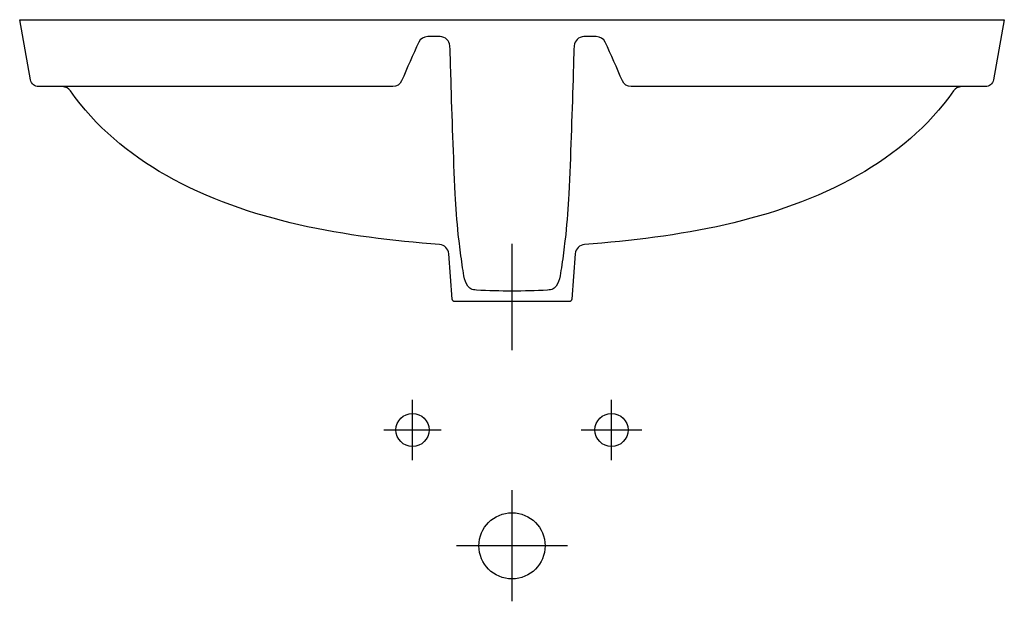
# Model space of a CAD drawing. Extents: x -297 to 298, y -351 to 0.
import ezdxf

# ---------------------------------------------------------------- set-up
doc = ezdxf.new("R2010")
doc.units = 0
doc.header["$MEASUREMENT"] = 0
doc.layers.add('MASKE', color=7, linetype='CONTINUOUS')

msp = doc.modelspace()

# ---------------------------------------------------------------- linework, layer by layer
at = {"layer": 'MASKE', "color": 7}
for points in [[(0.02, -199.74), (0.02, -135.49)], [(-60.11, -266.17), (-60.11, -247.87), (-60.11, -229.58)], [(60.12, -266.17), (60.12, -247.87), (60.12, -229.58)], [(-77.37, -247.87), (-60.11, -247.87), (-42.83, -247.87)], [(41.84, -247.87), (60.12, -247.87), (78.41, -247.87)], [(0.02, -351.38), (0.02, -317.85), (0.02, -284.32)], [(33.54, -317.85), (0.02, -317.85), (-33.5, -317.85)]]:
    msp.add_lwpolyline(points, dxfattribs=at)
for points, knots in [([(0.02, -170.29), (0.02, -170.29), (34.68, -170.29), (34.68, -170.29), (35.47, -170.29), (36.12, -169.68), (36.17, -168.89), (36.17, -168.89), (38.24, -141.37), (38.24, -141.37), (38.48, -138.4), (40.83, -136.04), (43.81, -135.82), (100.01, -131.52), (159.14, -122.24), (208.88, -94.15), (231.77, -81.23), (251.58, -64.53), (266.83, -43.04), (267.93, -41.5), (269.67, -40.56), (271.55, -40.43), (271.55, -40.43), (285.97, -40.43), (285.97, -40.43), (288.42, -40.47), (290.55, -38.71), (291.03, -36.3), (291.03, -36.3), (297.5, 0), (297.5, 0), (297.5, 0), (0.02, 0), (0.02, 0), (0.02, 0), (-297.47, 0), (-297.47, 0), (-297.47, 0), (-291, -36.3), (-291, -36.3), (-290.51, -38.71), (-288.39, -40.47), (-285.92, -40.43), (-285.92, -40.43), (-271.52, -40.43), (-271.52, -40.43), (-269.64, -40.56), (-267.89, -41.5), (-266.79, -43.04), (-251.53, -64.53), (-231.73, -81.23), (-208.85, -94.15), (-159.09, -122.24), (-99.98, -131.52), (-43.76, -135.82), (-40.79, -136.04), (-38.43, -138.4), (-38.21, -141.37), (-38.21, -141.37), (-36.14, -168.89), (-36.14, -168.89), (-36.08, -169.68), (-35.43, -170.29), (-34.65, -170.29), (-34.65, -170.29), (0.02, -170.29), (0.02, -170.29)], [0, 0, 0, 0, 1, 1, 1, 2, 2, 2, 3, 3, 3, 4, 4, 4, 5, 5, 5, 6, 6, 6, 7, 7, 7, 8, 8, 8, 9, 9, 9, 10, 10, 10, 11, 11, 11, 12, 12, 12, 13, 13, 13, 14, 14, 14, 15, 15, 15, 16, 16, 16, 17, 17, 17, 18, 18, 18, 19, 19, 19, 20, 20, 20, 21, 21, 21, 22, 22, 22, 22]), ([(271.55, -40.43), (271.55, -40.43), (71.99, -40.43), (71.99, -40.43), (69.69, -40.43), (67.64, -39.08), (66.72, -36.96), (63.35, -29.12), (59.89, -21.32), (56.39, -13.54), (55.38, -11.52), (53.29, -10.24), (50.97, -10.24), (50.97, -10.24), (43.5, -10.23), (43.5, -10.23), (40.37, -10.29), (37.76, -12.7), (37.52, -15.75), (37.29, -22.51), (37.07, -29.26), (36.88, -36.03), (36.18, -59.11), (35.45, -82.19), (34.3, -105.26), (33.8, -113.46), (33.28, -121.65), (32.48, -129.83), (32.48, -129.83), (31.83, -135.31), (31.83, -135.31), (31.24, -140.19), (30.58, -145.05), (29.85, -149.91), (29.23, -153.94), (28.85, -159.32), (25.51, -162.17), (24.63, -162.85), (23.58, -163.25), (22.46, -163.3), (22.46, -163.3), (21.48, -163.37), (21.48, -163.37), (14.34, -163.8), (7.18, -163.97), (0.02, -163.96), (-7.12, -163.97), (-14.29, -163.8), (-21.43, -163.37), (-21.43, -163.37), (-22.42, -163.3), (-22.42, -163.3), (-23.53, -163.25), (-24.58, -162.85), (-25.46, -162.17), (-28.82, -159.32), (-29.19, -153.94), (-29.81, -149.91), (-30.53, -145.05), (-31.2, -140.19), (-31.79, -135.31), (-31.79, -135.31), (-32.44, -129.83), (-32.44, -129.83), (-33.25, -121.65), (-33.77, -113.46), (-34.26, -105.26), (-35.4, -82.19), (-36.15, -59.11), (-36.84, -36.03), (-37.03, -29.26), (-37.25, -22.51), (-37.49, -15.75), (-37.72, -12.7), (-40.33, -10.29), (-43.47, -10.23), (-43.47, -10.23), (-50.93, -10.24), (-50.93, -10.24), (-53.24, -10.24), (-55.34, -11.52), (-56.34, -13.54), (-59.85, -21.32), (-63.3, -29.12), (-66.69, -36.96), (-67.59, -39.08), (-69.65, -40.43), (-71.95, -40.43), (-71.95, -40.43), (-271.52, -40.43), (-271.52, -40.43)], [0, 0, 0, 0, 1, 1, 1, 2, 2, 2, 3, 3, 3, 4, 4, 4, 5, 5, 5, 6, 6, 6, 7, 7, 7, 8, 8, 8, 9, 9, 9, 10, 10, 10, 11, 11, 11, 12, 12, 12, 13, 13, 13, 14, 14, 14, 15, 15, 15, 16, 16, 16, 17, 17, 17, 18, 18, 18, 19, 19, 19, 20, 20, 20, 21, 21, 21, 22, 22, 22, 23, 23, 23, 24, 24, 24, 25, 25, 25, 26, 26, 26, 27, 27, 27, 28, 28, 28, 29, 29, 29, 30, 30, 30, 30]), ([(-50.11, -247.87), (-50.11, -242.36), (-54.57, -237.88), (-60.1, -237.88), (-65.61, -237.88), (-70.09, -242.36), (-70.09, -247.87), (-70.09, -253.38), (-65.61, -257.86), (-60.1, -257.86), (-54.57, -257.86), (-50.11, -253.38), (-50.11, -247.87)], [0, 0, 0, 0, 1, 1, 1, 2, 2, 2, 3, 3, 3, 4, 4, 4, 4]), ([(70.12, -247.87), (70.12, -242.36), (65.64, -237.88), (60.12, -237.88), (54.61, -237.88), (50.13, -242.36), (50.13, -247.87), (50.13, -253.38), (54.61, -257.86), (60.12, -257.86), (65.64, -257.86), (70.12, -253.38), (70.12, -247.87)], [0, 0, 0, 0, 1, 1, 1, 2, 2, 2, 3, 3, 3, 4, 4, 4, 4]), ([(20, -317.85), (20, -306.82), (11.05, -297.87), (0.02, -297.87), (-11.01, -297.87), (-19.95, -306.82), (-19.95, -317.85), (-19.95, -328.89), (-11.01, -337.84), (0.02, -337.84), (11.05, -337.84), (20, -328.89), (20, -317.85)], [0, 0, 0, 0, 1, 1, 1, 2, 2, 2, 3, 3, 3, 4, 4, 4, 4])]:
    msp.add_open_spline(points, degree=3, knots=knots, dxfattribs=at)

doc.saveas('drawing.dxf')
